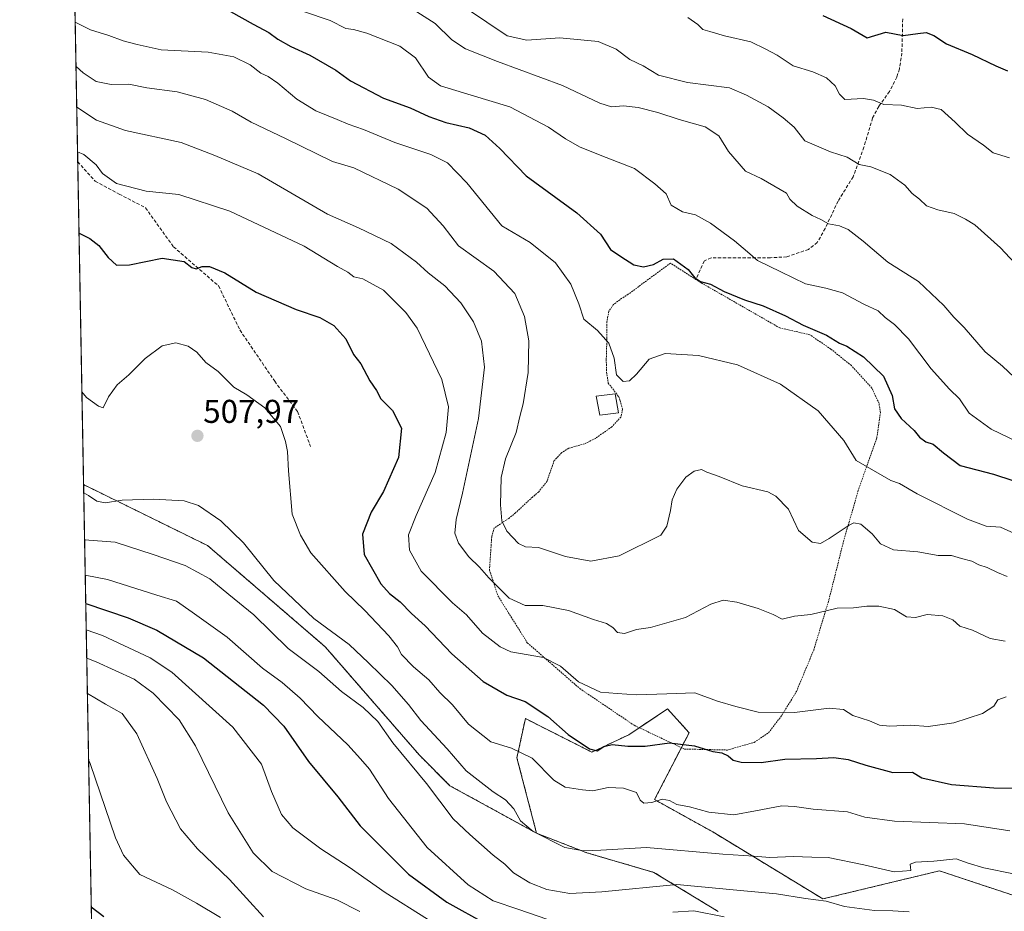
# Model space of a CAD drawing. Units: metres. Extents: x 623697 to 627137, y 4773509 to 4775885.
# Drawn here: x 623709 to 624009, y 4774622 to 4774893 of the extents above; entities that cross this region are included whole.
import ezdxf
from ezdxf.enums import TextEntityAlignment as Align

# ---------------------------------------------------------------- set-up
doc = ezdxf.new("R2010")
doc.units = ezdxf.units.M
doc.header["$MEASUREMENT"] = 0
doc.linetypes.add('TRAZOS', pattern=[0.75, 0.5, -0.25])
doc.linetypes.add('TRAZOSX2', pattern=[1.5, 1, -0.5])
for name, color, linetype, lineweight in [('Alambrada', 19, 'TRAZOS', 0), ('Arbolado forestal', 92, 'TRAZOS', 0), ('Arbolado forestal CxS', 92, 'Continuous', 0), ('Carátula', 7, 'Continuous', 5), ('Comarca CxS', 133, 'Continuous', 0), ('Comunidad Autónoma CxS', 142, 'Continuous', 0), ('Curva de nivel maestra', 36, 'Continuous', 30), ('Curva de nivel normal', 36, 'Continuous', 0), ('Edificación', 1, 'Continuous', 13), ('Edificación Cxs', 1, 'Continuous', 13), ('Municipio CxS', 142, 'Continuous', 0), ('Pastizal CxS', 92, 'Continuous', 0), ('Provincia CxS', 1, 'Continuous', 0), ('Punto de cota en terreno', 7, 'Continuous', 0), ('Rótulo de punto de cota en terreno', 19, 'Continuous', 0), ('Senda', 19, 'TRAZOSX2', 0)]:
    doc.layers.add(name, color=color, linetype=linetype, lineweight=lineweight)
doc.styles.add('Arial', font='txt', dxfattribs={"height": 0.2})

# ---------------------------------------------------------------- blocks, each defined once
blk = doc.blocks.new('*U150')
at = {"layer": 'Arbolado forestal CxS', "color": 92, "linetype": 'Continuous', "lineweight": 0}
blk.add_polyline3d([(623739.81, 4774136.31, 788.52), (623728.63, 4774751.86, 509.4), (623766.34, 4774733.33, 511.99), (623802.1, 4774702.55, 512.3), (623830.71, 4774669.63, 513.33), (623840.01, 4774660.33, 512.43), (623866.32, 4774645.89, 509.77), (623881.61, 4774639.95, 509.85), (623902, 4774634, 513.17), (623921.54, 4774622.1, 519.14)], dxfattribs=at)
blk = doc.blocks.new('*U160')
at = {"layer": 'Curva de nivel normal', "color": 36, "linetype": 'Continuous', "lineweight": 0}
for points in [[(623729.13, 4774724.33, 520), (623735.9, 4774723.03, 520), (623750.86, 4774718.28, 520), (623756.89, 4774716.41, 520), (623761.6, 4774713.11, 520), (623772.26, 4774705.52, 520), (623783, 4774696.11, 520), (623788.99, 4774691.74, 520), (623794.44, 4774686.96, 520), (623799.86, 4774681.4, 520), (623808.99, 4774672.75, 520), (623812.77, 4774668.53, 520), (623815.51, 4774665.39, 520), (623821.31, 4774656.43, 520), (623833.07, 4774641.59, 520), (623845.56, 4774630.17, 520), (623853.14, 4774625.37, 520), (623860.94, 4774622.76, 520), (623869.45, 4774619.81, 520)], [(623907.77, 4774621.92, 520), (623914.13, 4774622.28, 520), (623923.32, 4774620.53, 520)]]:
    blk.add_polyline3d(points, dxfattribs=at)
blk = doc.blocks.new('*U161')
at = {"layer": 'Curva de nivel normal', "color": 36, "linetype": 'Continuous', "lineweight": 0}
blk.add_polyline3d([(624011.49, 4774784.55, 465), (624008, 4774787.85, 465), (624002.71, 4774792.22, 465), (623996.31, 4774799.66, 465), (623993.2, 4774802.71, 465), (623990.17, 4774806.31, 465), (623982.48, 4774813.59, 465), (623973.1, 4774819.5, 465), (623965.58, 4774825.84, 465), (623961.1, 4774829.38, 465), (623958.38, 4774830.56, 465), (623955.06, 4774831.17, 465), (623952.77, 4774832.46, 465), (623950.09, 4774833.71, 465), (623945.58, 4774836.48, 465), (623943.34, 4774838.6, 465), (623942.29, 4774840.41, 465), (623934.62, 4774844.9, 465), (623929.83, 4774847.12, 465), (623924.71, 4774853.08, 465), (623921.71, 4774857.9, 465), (623917.59, 4774860.66, 465), (623909.66, 4774862.86, 465), (623903.16, 4774865.01, 465), (623897.23, 4774866.53, 465), (623892.73, 4774867.04, 465), (623889.1, 4774866.66, 465), (623885.59, 4774867.78, 465), (623874.22, 4774873.18, 465), (623854.43, 4774880.43, 465), (623844.7, 4774884.36, 465), (623840.59, 4774887.1, 465), (623835.49, 4774892.02, 465), (623825.5, 4774898.36, 465)], dxfattribs=at)
blk = doc.blocks.new('*U162')
at = {"layer": 'Curva de nivel normal', "color": 36, "linetype": 'Continuous', "lineweight": 0}
blk.add_polyline3d([(623912.34, 4774893.86, 455), (623915.33, 4774891.73, 455), (623916.9, 4774890.17, 455), (623919, 4774889.6, 455), (623923.5, 4774888.26, 455), (623931.46, 4774886.4, 455), (623935.99, 4774884.19, 455), (623939.48, 4774882.43, 455), (623944.38, 4774879.11, 455), (623950.28, 4774877.3, 455), (623954.48, 4774875.51, 455), (623957.08, 4774873.11, 455), (623958.4, 4774870.56, 455), (623960.02, 4774868.96, 455), (623965.71, 4774869.26, 455), (623968.79, 4774868.69, 455), (623971.87, 4774867.44, 455), (623977.32, 4774867.17, 455), (623982, 4774866.23, 455), (623986.25, 4774866.62, 455), (623989.28, 4774865.84, 455), (623993.58, 4774862.08, 455), (623997.3, 4774858.42, 455), (624002.18, 4774855.01, 455), (624005.16, 4774852.68, 455), (624010.13, 4774851.21, 455)], dxfattribs=at)
blk = doc.blocks.new('*U169')
at = {"layer": 'Curva de nivel normal', "color": 36, "linetype": 'Continuous', "lineweight": 0}
blk.add_polyline3d([(624014.56, 4774816.12, 460), (624007.36, 4774823.84, 460), (623999.57, 4774830.86, 460), (623996.69, 4774832.54, 460), (623993.29, 4774834.22, 460), (623988.36, 4774835.36, 460), (623984.87, 4774836.64, 460), (623982.79, 4774838.62, 460), (623980.47, 4774840.36, 460), (623978.25, 4774842.92, 460), (623973.87, 4774846.09, 460), (623967.9, 4774848.42, 460), (623964.44, 4774849.18, 460), (623960.71, 4774851.42, 460), (623955.65, 4774852.98, 460), (623947.86, 4774856.36, 460), (623944.65, 4774860.5, 460), (623941.27, 4774863.32, 460), (623936.75, 4774866.65, 460), (623930.2, 4774870.23, 460), (623924.98, 4774872.47, 460), (623912.18, 4774874.13, 460), (623903.38, 4774876.32, 460), (623898.72, 4774879.2, 460), (623894.72, 4774881.13, 460), (623890.52, 4774884.26, 460), (623885.06, 4774886.57, 460), (623873.39, 4774887.65, 460), (623863.38, 4774886.95, 460), (623857.36, 4774888.28, 460), (623845.08, 4774896.54, 460)], dxfattribs=at)
blk = doc.blocks.new('*U177')
at = {"layer": 'Curva de nivel normal', "color": 36, "linetype": 'Continuous', "lineweight": 0}
blk.add_polyline3d([(623730.15, 4774668.2, 545), (623730.58, 4774667.09, 545), (623738.33, 4774644.52, 545), (623740.72, 4774639.2, 545), (623745.75, 4774633.34, 545), (623755.67, 4774628.7, 545), (623762.9, 4774624.59, 545), (623770.22, 4774620.23, 545)], dxfattribs=at)
blk = doc.blocks.new('*U179')
at = {"layer": 'Curva de nivel normal', "color": 36, "linetype": 'Continuous', "lineweight": 0}
blk.add_polyline3d([(623726.8, 4774853.03, 495), (623728.65, 4774852.17, 495), (623732.47, 4774849.11, 495), (623734.42, 4774846.4, 495), (623738.62, 4774843.39, 495), (623747.6, 4774841.05, 495), (623757.57, 4774840, 495), (623773.12, 4774834.96, 495), (623795.67, 4774824.32, 495), (623805.85, 4774818.2, 495), (623808.98, 4774816.39, 495), (623810.81, 4774815.02, 495), (623813.51, 4774814.38, 495), (623819.75, 4774810.93, 495), (623826.57, 4774804.16, 495), (623830.06, 4774799.42, 495), (623837.57, 4774783.86, 495), (623839.55, 4774775.5, 495), (623838.85, 4774767.66, 495), (623835.46, 4774755.55, 495), (623829.7, 4774742.47, 495), (623827.4, 4774736.56, 495), (623827.72, 4774731.89, 495), (623831.22, 4774725.54, 495), (623840.79, 4774715.97, 495), (623845.07, 4774712.25, 495), (623849.88, 4774706.73, 495), (623855.22, 4774702.57, 495), (623858.51, 4774701.03, 495), (623868.42, 4774699.27, 495), (623873.64, 4774696.66, 495), (623879.07, 4774691.92, 495), (623885.74, 4774688.76, 495), (623890.83, 4774688.4, 495), (623896.76, 4774687.96, 495), (623905.94, 4774688.27, 495), (623914.46, 4774688.56, 495), (623921.35, 4774686.03, 495), (623926.87, 4774684.42, 495), (623933.71, 4774682.69, 495), (623944.71, 4774682.55, 495), (623955.24, 4774683.9, 495), (623959.66, 4774683.48, 495), (623962.51, 4774681.7, 495), (623967.54, 4774680.05, 495), (623970.6, 4774678.73, 495), (623973.7, 4774678.41, 495), (623980.04, 4774678.72, 495), (623985.38, 4774678.32, 495), (623993.14, 4774679.46, 495), (624001.89, 4774682.31, 495), (624005.29, 4774684.56, 495), (624006.53, 4774686.4, 495), (624009.05, 4774687.32, 495)], dxfattribs=at)
blk = doc.blocks.new('*U184')
at = {"layer": 'Curva de nivel normal', "color": 36, "linetype": 'Continuous', "lineweight": 0}
blk.add_polyline3d([(623728.94, 4774735.04, 515), (623738.2, 4774734.39, 515), (623749.75, 4774730.6, 515), (623759.47, 4774727.32, 515), (623766.96, 4774723.2, 515), (623772.73, 4774718.5, 515), (623780.34, 4774712.26, 515), (623790.79, 4774702.07, 515), (623800.13, 4774695.06, 515), (623807.06, 4774689.02, 515), (623813.65, 4774684.16, 515), (623818.03, 4774679.88, 515), (623822.68, 4774673.39, 515), (623832.87, 4774660.96, 515), (623841.02, 4774650.23, 515), (623846.01, 4774645.48, 515), (623853.12, 4774639.26, 515), (623856.69, 4774636.45, 515), (623859.36, 4774633.86, 515), (623864.3, 4774630.83, 515), (623869.49, 4774628.82, 515), (623876.41, 4774627.57, 515), (623886.22, 4774628.12, 515), (623908.97, 4774630.3, 515), (623929.38, 4774628.43, 515), (623939.25, 4774627.43, 515), (623948.04, 4774626.05, 515), (623954.38, 4774625.21, 515), (623959.97, 4774623.67, 515), (623969.07, 4774622.43, 515), (623974.6, 4774622.34, 515), (623979.6, 4774622, 515)], dxfattribs=at)
blk = doc.blocks.new('*U186')
at = {"layer": 'Curva de nivel normal', "color": 36, "linetype": 'Continuous', "lineweight": 0}
blk.add_polyline3d([(624014.61, 4774735.67, 480), (624007.38, 4774738.88, 480), (624003.04, 4774739.23, 480), (623997.38, 4774741.37, 480), (623982.04, 4774749.04, 480), (623976.7, 4774752.17, 480), (623973.98, 4774753.14, 480), (623968.73, 4774756.14, 480), (623963.53, 4774759.22, 480), (623959.72, 4774765.25, 480), (623951.91, 4774774.26, 480), (623940.48, 4774782.37, 480), (623927.37, 4774788.22, 480), (623915.6, 4774791.12, 480), (623905.44, 4774791.68, 480), (623900.52, 4774790.02, 480), (623896.72, 4774785.4, 480), (623894.63, 4774783.38, 480), (623892.62, 4774783.24, 480), (623890.59, 4774785.28, 480), (623889.93, 4774790.28, 480), (623888.35, 4774794.86, 480), (623884.84, 4774798.75, 480), (623880.73, 4774802.12, 480), (623879.13, 4774806.81, 480), (623876.72, 4774812.78, 480), (623872.06, 4774819.24, 480), (623864.36, 4774825.5, 480), (623855.76, 4774830.56, 480), (623845.15, 4774843.59, 480), (623839.27, 4774849.72, 480), (623834.22, 4774852.25, 480), (623823.25, 4774855.87, 480), (623813.69, 4774859.85, 480), (623809.04, 4774861.38, 480), (623805.71, 4774862.89, 480), (623799.21, 4774865.44, 480), (623793.41, 4774869.05, 480), (623787.65, 4774873.92, 480), (623784.72, 4774875.91, 480), (623782.47, 4774876.9, 480), (623779.24, 4774879.42, 480), (623774.28, 4774881.94, 480), (623766.51, 4774883.27, 480), (623752.16, 4774884.04, 480), (623744.9, 4774885.63, 480), (623740.7, 4774886.76, 480), (623736.32, 4774888.4, 480), (623730.7, 4774890.13, 480), (623726.08, 4774892.44, 480)], dxfattribs=at)
blk = doc.blocks.new('*U193')
at = {"layer": 'Curva de nivel normal', "color": 36, "linetype": 'Continuous', "lineweight": 0}
blk.add_polyline3d([(623833.21, 4774619.74, 530), (623820.26, 4774627.88, 530), (623809.35, 4774635.6, 530), (623800.72, 4774641.17, 530), (623792.2, 4774647.5, 530), (623788.79, 4774651.54, 530), (623785.75, 4774658.56, 530), (623782.67, 4774666.85, 530), (623774.04, 4774678.09, 530), (623755.45, 4774694.84, 530), (623748.9, 4774699.21, 530), (623734.34, 4774706.03, 530), (623729.44, 4774707.73, 530)], dxfattribs=at)
blk = doc.blocks.new('*U202')
at = {"layer": 'Curva de nivel normal', "color": 36, "linetype": 'Continuous', "lineweight": 0}
blk.add_polyline3d([(623812.6, 4774622.13, 535), (623805.58, 4774625.64, 535), (623796.15, 4774629, 535), (623785.96, 4774634.22, 535), (623780.16, 4774639.95, 535), (623772.56, 4774652.13, 535), (623762.66, 4774672.43, 535), (623757.71, 4774680.4, 535), (623749.79, 4774688.42, 535), (623744.04, 4774692.76, 535), (623732.45, 4774698, 535), (623729.59, 4774699.07, 535)], dxfattribs=at)
blk = doc.blocks.new('*U203')
at = {"layer": 'Curva de nivel normal', "color": 36, "linetype": 'Continuous', "lineweight": 0}
blk.add_polyline3d([(623726.55, 4774866.61, 490), (623732.6, 4774862.63, 490), (623741.36, 4774859.5, 490), (623758.24, 4774855.86, 490), (623768.52, 4774851.93, 490), (623781.67, 4774846.3, 490), (623802.77, 4774834.08, 490), (623812.2, 4774829.94, 490), (623822.12, 4774825.1, 490), (623829.86, 4774819.49, 490), (623833.35, 4774816.2, 490), (623838.4, 4774812.25, 490), (623843.28, 4774807.13, 490), (623847.15, 4774801.33, 490), (623849.58, 4774795.42, 490), (623850.49, 4774787.54, 490), (623848.67, 4774771.97, 490), (623843.84, 4774749.22, 490), (623841.84, 4774741.26, 490), (623841.52, 4774737.06, 490), (623842.61, 4774734.07, 490), (623845.78, 4774729.95, 490), (623849.02, 4774726.73, 490), (623851.79, 4774723.48, 490), (623858.04, 4774717.39, 490), (623862.88, 4774715.13, 490), (623868.28, 4774715.16, 490), (623876.04, 4774713.56, 490), (623883.67, 4774710.85, 490), (623887.62, 4774709.65, 490), (623889.52, 4774708.44, 490), (623890.93, 4774706.9, 490), (623893.06, 4774706.58, 490), (623896.71, 4774707.8, 490), (623900.96, 4774708.38, 490), (623911.61, 4774711.46, 490), (623919.32, 4774715.55, 490), (623923.01, 4774716.73, 490), (623927.24, 4774716.14, 490), (623933.74, 4774714.25, 490), (623938.24, 4774712.36, 490), (623941.02, 4774710.93, 490), (623944.71, 4774711.86, 490), (623949.71, 4774712.4, 490), (623957.71, 4774714.28, 490), (623962.71, 4774714.4, 490), (623966.71, 4774714.93, 490), (623970.38, 4774714.93, 490), (623975.16, 4774713.94, 490), (623978.8, 4774711.65, 490), (623981.55, 4774711.42, 490), (623985.07, 4774712.37, 490), (623989.8, 4774712.01, 490), (623992.87, 4774710.71, 490), (623995.05, 4774708.88, 490), (623998.81, 4774707.66, 490), (624004.2, 4774705.04, 490), (624008.78, 4774704.27, 490)], dxfattribs=at)
blk = doc.blocks.new('*U210')
at = {"layer": 'Curva de nivel normal', "color": 36, "linetype": 'Continuous', "lineweight": 0}
blk.add_polyline3d([(624009.41, 4774723.98, 485), (624006.45, 4774725.19, 485), (624003.29, 4774726.65, 485), (624000.8, 4774727.46, 485), (623998.61, 4774728.58, 485), (623995.52, 4774729.37, 485), (623992.52, 4774730.27, 485), (623988.38, 4774730.36, 485), (623982.23, 4774731.42, 485), (623974.8, 4774732.02, 485), (623970.9, 4774733.81, 485), (623968.36, 4774736.87, 485), (623964.9, 4774739.86, 485), (623962.8, 4774740.2, 485), (623961.35, 4774739.54, 485), (623955.32, 4774735.43, 485), (623952.63, 4774733.92, 485), (623950.16, 4774734.38, 485), (623946, 4774737.88, 485), (623942.87, 4774744.35, 485), (623939.03, 4774748.31, 485), (623936.6, 4774749.65, 485), (623928.79, 4774751.44, 485), (623921.8, 4774754.36, 485), (623918.12, 4774755.66, 485), (623916.47, 4774756.46, 485), (623914.28, 4774755.97, 485), (623911.74, 4774754.1, 485), (623908.99, 4774750.44, 485), (623907.51, 4774747.2, 485), (623907.09, 4774743.98, 485), (623905.92, 4774739.21, 485), (623904.06, 4774736.51, 485), (623891.48, 4774730.18, 485), (623882.78, 4774728.63, 485), (623875.11, 4774729.96, 485), (623866.89, 4774732.76, 485), (623863, 4774732.92, 485), (623860.83, 4774733.95, 485), (623857.32, 4774737.69, 485), (623855.76, 4774740.82, 485), (623855.32, 4774745.69, 485), (623855.56, 4774754.07, 485), (623856.88, 4774759.72, 485), (623860.14, 4774767.68, 485), (623861.26, 4774772.56, 485), (623862.3, 4774776.42, 485), (623863.75, 4774785.89, 485), (623863.99, 4774795.6, 485), (623862.7, 4774802.96, 485), (623859.76, 4774809.92, 485), (623853.3, 4774816.79, 485), (623842.64, 4774824.46, 485), (623837.92, 4774830.47, 485), (623832.94, 4774835.87, 485), (623824.21, 4774841.64, 485), (623810.76, 4774848.18, 485), (623804.29, 4774850.04, 485), (623789.98, 4774857.08, 485), (623779.56, 4774862.07, 485), (623773.79, 4774865.37, 485), (623765.66, 4774868.94, 485), (623757.09, 4774871.24, 485), (623747.86, 4774872.47, 485), (623742.38, 4774873.57, 485), (623736.97, 4774873.48, 485), (623732.42, 4774874.38, 485), (623728.46, 4774876.98, 485), (623726.33, 4774878.91, 485)], dxfattribs=at)
blk = doc.blocks.new('*U216')
at = {"layer": 'Curva de nivel normal', "color": 36, "linetype": 'Continuous', "lineweight": 0}
blk.add_polyline3d([(624019.89, 4774761.29, 470), (624004.57, 4774768.69, 470), (623997.8, 4774773.62, 470), (623994.92, 4774777.97, 470), (623991.85, 4774780.92, 470), (623986.32, 4774787.02, 470), (623979.42, 4774796.15, 470), (623975.12, 4774800.57, 470), (623972.3, 4774802.64, 470), (623970.2, 4774804.64, 470), (623965.81, 4774806.72, 470), (623959.32, 4774810.15, 470), (623954.31, 4774811.61, 470), (623948.1, 4774812.84, 470), (623940.58, 4774816.57, 470), (623933.46, 4774820.01, 470), (623930.45, 4774822.63, 470), (623926.5, 4774826.01, 470), (623919.16, 4774831.29, 470), (623914.61, 4774833.88, 470), (623910.65, 4774834.77, 470), (623907.24, 4774836.85, 470), (623905.7, 4774840.23, 470), (623902.32, 4774843.26, 470), (623896.1, 4774847.95, 470), (623887.48, 4774851.33, 470), (623879.62, 4774854.48, 470), (623875.1, 4774856.95, 470), (623870, 4774860.52, 470), (623858.21, 4774866.73, 470), (623846.41, 4774870.26, 470), (623837.13, 4774873.08, 470), (623833.5, 4774875.71, 470), (623829.51, 4774881.57, 470), (623824.77, 4774885.17, 470), (623814.71, 4774889.11, 470), (623810.71, 4774890.2, 470), (623808.38, 4774890.5, 470), (623803.6, 4774892.93, 470), (623795.43, 4774895.68, 470)], dxfattribs=at)
blk = doc.blocks.new('*U222')
at = {"layer": 'Curva de nivel normal', "color": 36, "linetype": 'Continuous', "lineweight": 0}
blk.add_polyline3d([(623783.3, 4774620.49, 540), (623772.96, 4774631.8, 540), (623763.28, 4774641.13, 540), (623758.11, 4774647.24, 540), (623753.78, 4774655.41, 540), (623750.96, 4774662.53, 540), (623744.85, 4774676.14, 540), (623740.34, 4774682.3, 540), (623735.32, 4774685.17, 540), (623729.79, 4774688.36, 540)], dxfattribs=at)
blk = doc.blocks.new('*U229')
at = {"layer": 'Curva de nivel maestra', "color": 36, "linetype": 'Continuous', "lineweight": 30}
blk.add_polyline3d([(623729.29, 4774715.7, 525), (623742.18, 4774711.41, 525), (623750.87, 4774707.66, 525), (623765.08, 4774699.19, 525), (623783.32, 4774684.86, 525), (623789.54, 4774678.45, 525), (623796.98, 4774667.7, 525), (623805.87, 4774656.93, 525), (623812.66, 4774648.17, 525), (623827.38, 4774633.49, 525), (623839.1, 4774624.9, 525), (623851.08, 4774618.26, 525)], dxfattribs=at)
blk = doc.blocks.new('*U231')
at = {"layer": 'Curva de nivel maestra', "color": 36, "linetype": 'Continuous', "lineweight": 30}
blk.add_polyline3d([(623727.25, 4774828.28, 500), (623730.48, 4774826.66, 500), (623733.24, 4774824.52, 500), (623736.07, 4774820.91, 500), (623738.62, 4774818.59, 500), (623742.54, 4774818.69, 500), (623752.56, 4774820.66, 500), (623759.2, 4774819.72, 500), (623761.54, 4774817.84, 500), (623762.86, 4774817.45, 500), (623764.67, 4774818.11, 500), (623766.89, 4774818.13, 500), (623771.61, 4774816.21, 500), (623781.1, 4774810.39, 500), (623793.22, 4774805.08, 500), (623800.49, 4774802.66, 500), (623804.74, 4774800.18, 500), (623808.32, 4774796.2, 500), (623810.68, 4774791.39, 500), (623812.9, 4774788.62, 500), (623815.68, 4774783.41, 500), (623817.67, 4774780.49, 500), (623818.99, 4774777.96, 500), (623822.52, 4774774.37, 500), (623825.23, 4774769, 500), (623824.31, 4774760.09, 500), (623819.83, 4774749.79, 500), (623816.09, 4774743.47, 500), (623813.42, 4774736.79, 500), (623813.91, 4774730.66, 500), (623818.95, 4774721.73, 500), (623821.63, 4774718.74, 500), (623824.9, 4774716.18, 500), (623828.3, 4774712.7, 500), (623832.45, 4774708.96, 500), (623840.58, 4774700.47, 500), (623850.07, 4774692.04, 500), (623857.27, 4774687.85, 500), (623862.9, 4774685.93, 500), (623869.76, 4774681.34, 500), (623875.89, 4774675.93, 500), (623882.39, 4774671.56, 500), (623884.78, 4774670.97, 500), (623886.73, 4774672.26, 500), (623889.31, 4774672.9, 500), (623894.1, 4774672.32, 500), (623899.31, 4774672.4, 500), (623906.72, 4774673.4, 500), (623914.39, 4774672.47, 500), (623919.93, 4774670.78, 500), (623922.68, 4774670.36, 500), (623924.59, 4774669.45, 500), (623926.05, 4774668.07, 500), (623928.54, 4774667.46, 500), (623934.56, 4774667.37, 500), (623941.81, 4774668.4, 500), (623951.38, 4774668.64, 500), (623956.71, 4774668.89, 500), (623961.07, 4774668.3, 500), (623966.38, 4774666.63, 500), (623974.63, 4774664.39, 500), (623980.65, 4774664.5, 500), (623983.43, 4774662.71, 500), (623992.45, 4774660.74, 500), (624005.38, 4774659.65, 500), (624013.74, 4774659.54, 500)], dxfattribs=at)
blk = doc.blocks.new('*U232')
at = {"layer": 'Curva de nivel maestra', "color": 36, "linetype": 'Continuous', "lineweight": 30}
blk.add_polyline3d([(623953.33, 4774894.43, 450), (623962.01, 4774890.55, 450), (623966.87, 4774887.65, 450), (623972.49, 4774889.34, 450), (623977.73, 4774888.37, 450), (623982.22, 4774889.01, 450), (623984.74, 4774889.26, 450), (623987.07, 4774888.38, 450), (623991, 4774885.84, 450), (623998.78, 4774882.64, 450), (624005.92, 4774879.11, 450), (624009.47, 4774877.66, 450)], dxfattribs=at)
blk = doc.blocks.new('*U233')
at = {"layer": 'Curva de nivel maestra', "color": 36, "linetype": 'Continuous', "lineweight": 30}
blk.add_polyline3d([(623730.96, 4774623.56, 550), (623734.79, 4774620.6, 550)], dxfattribs=at)
blk = doc.blocks.new('5PATER')
at = {"layer": 'Carátula', "linetype": 'Continuous', "lineweight": 5}
h = blk.add_hatch(color=250, dxfattribs=at)
edge = h.paths.add_edge_path()
edge.add_ellipse((0, 0.01), major_axis=(-1.33, -1.34), ratio=0.999422, start_angle=0, end_angle=360)

msp = doc.modelspace()

# ---------------------------------------------------------------- linework, layer by layer
at = {"layer": 'Alambrada', "color": 19, "linetype": 'TRAZOS', "lineweight": 0}
msp.add_polyline3d([(623924.39, 4774671.18, 501.06), (623932.51, 4774673.52, 499.05), (623936.85, 4774676.44, 497.62), (623940.87, 4774681.71, 495.83), (623945.32, 4774688.94, 493.53), (623950.57, 4774701.55, 512.04), (623955.23, 4774716.9, 489.65), (623959.62, 4774734.52, 486.56), (623964.26, 4774750.55, 484.03), (623969.75, 4774766.02, 486.99), (623970.84, 4774773.64, 482.52), (623970.44, 4774776.52, 477.96), (623968.29, 4774781.22, 480.17), (623962.02, 4774788.05, 477.01), (623955.8, 4774793.05, 476.42), (623949.39, 4774797.43, 479.57), (623940.27, 4774799.49, 486.99), (623916.39, 4774813.19, 475.44), (623914.76, 4774814.24, 475.31), (623907.03, 4774819.18, 477.32), (623894.19, 4774809.72, 479.95), (623891.64, 4774808.07, 482.51), (623889.66, 4774806.55, 480), (623888.32, 4774804.55, 479.05), (623887.71, 4774801.39, 480.61), (623887.71, 4774796.39, 482.05), (623887.52, 4774789.93, 481.75), (623887.62, 4774786.03, 492.41), (623888.13, 4774782.73, 497.31), (623891.21, 4774778.71, 496.82), (623891.76, 4774777.4, 497.2), (623892.46, 4774774.77, 495.17), (623891.98, 4774772.39, 491.77), (623889.18, 4774769.42, 489.72), (623884.21, 4774765.9, 484.26), (623880.93, 4774764.26, 481.37), (623876.1, 4774762.89, 481.41), (623873.98, 4774761.6, 481.45), (623871.69, 4774759.14, 481.97), (623869.52, 4774752.92, 483.21), (623867, 4774749.69, 484.47), (623865.09, 4774748.07, 483.13), (623861.76, 4774744.98, 484.18), (623859.96, 4774743.28, 488.39), (623857.87, 4774741.61, 491.89), (623853.48, 4774738.71, 489.25), (623852.7, 4774736.02, 488.26), (623852.01, 4774725.93, 492.24), (623854.56, 4774718.08, 493.85), (623863.51, 4774703.79, 494.94), (623879.48, 4774689.86, 496.4), (623896.01, 4774678.69, 521.64), (623911.27, 4774671.49, 506.71), (623924.39, 4774671.18, 501.06)], dxfattribs=at)
at = {"layer": 'Arbolado forestal', "color": 92, "linetype": 'TRAZOS', "lineweight": 0}
for points in [[(623739.81, 4774136.31, 788.52), (623728.63, 4774751.86, 509.4)], [(623728.63, 4774751.86, 509.4), (623766.33, 4774733.33, 511.99), (623802.1, 4774702.55, 512.3), (623830.71, 4774669.63, 513.33), (623840.01, 4774660.33, 512.43), (623866.32, 4774645.89, 509.77)], [(624075.63, 4774605.68, 517.32), (623995.46, 4774632.26, 511.38), (623988.82, 4774634.46, 510.64), (623953.38, 4774625.93, 514.71), (623919.92, 4774646.27, 506.58), (623902.2, 4774656.12, 504.6), (623910.36, 4774671.92, 500.38), (623912.7, 4774676.46, 498.68), (623906.14, 4774683.68, 496.01), (623897.56, 4774677.96, 498.24), (623894.33, 4774675.8, 498.82), (623883.17, 4774670.55, 500.18), (623862.92, 4774680.72, 501.65), (623861.84, 4774675.68, 503.12), (623860.37, 4774668.83, 505.7), (623866.32, 4774645.89, 509.77)], [(623866.32, 4774645.89, 509.77), (623881.61, 4774639.95, 509.85), (623902, 4774634, 513.17), (623921.54, 4774622.1, 519.14)]]:
    msp.add_polyline3d(points, dxfattribs=at)
at = {"layer": 'Arbolado forestal CxS', "color": 92, "linetype": 'Continuous', "lineweight": 0}
msp.add_polyline3d([(623921.54, 4774622.1, 519.14), (623902, 4774634, 513.17), (623881.61, 4774639.95, 509.85), (623866.32, 4774645.89, 509.77), (623860.37, 4774668.83, 505.7), (623861.84, 4774675.68, 503.12), (623862.92, 4774680.72, 501.65), (623883.17, 4774670.55, 500.18), (623894.33, 4774675.8, 498.82), (623906.14, 4774683.68, 496.01), (623912.7, 4774676.46, 498.68), (623902.2, 4774656.12, 504.6), (623919.92, 4774646.27, 506.58), (623953.38, 4774625.93, 514.71), (623988.82, 4774634.46, 510.64), (623995.46, 4774632.26, 511.38), (624075.63, 4774605.68, 517.32)], dxfattribs=at)
at = {"layer": 'Comarca CxS', "color": 133, "linetype": 'Continuous', "lineweight": 0}
msp.add_polyline3d([(626068.01, 4773551.36, 854.47), (623751.2, 4773508.81, 772.26), (623709.2, 4775822.39, 456.24), (627098.6, 4775884.7, 711.7)], dxfattribs=at)
msp.add_polyline3d([(626068.01, 4773551.36, 854.47), (623751.2, 4773508.81, 772.26), (623709.2, 4775822.39, 456.24), (627098.6, 4775884.7, 711.7)], dxfattribs=at)
at = {"layer": 'Comunidad Autónoma CxS', "color": 142, "linetype": 'Continuous', "lineweight": 0}
msp.add_polyline3d([(626068.01, 4773551.36, 854.47), (623751.2, 4773508.81, 772.26), (623709.2, 4775822.39, 456.24), (627098.6, 4775884.7, 711.7)], dxfattribs=at)
msp.add_polyline3d([(626068.01, 4773551.36, 854.47), (623751.2, 4773508.81, 772.26), (623709.2, 4775822.39, 456.24), (627098.6, 4775884.7, 711.7)], dxfattribs=at)
at = {"layer": 'Curva de nivel maestra', "color": 36, "linetype": 'Continuous', "lineweight": 30}
msp.add_polyline3d([(623773.26, 4774895.66, 475), (623780.13, 4774891.78, 475), (623784.96, 4774889.26, 475), (623787.72, 4774887.24, 475), (623791.66, 4774885.02, 475), (623797.4, 4774882.42, 475), (623805.28, 4774877.88, 475), (623809.73, 4774874.58, 475), (623819.82, 4774869.33, 475), (623827.86, 4774866.38, 475), (623833.56, 4774863.74, 475), (623838.77, 4774861.95, 475), (623845.82, 4774860.31, 475), (623850.72, 4774858.12, 475), (623855.2, 4774854.02, 475), (623863.17, 4774845.69, 475), (623878.58, 4774834.43, 475), (623885.79, 4774827.97, 475), (623888.85, 4774823.36, 475), (623891.99, 4774821.17, 475), (623895.89, 4774818.63, 475), (623898.84, 4774818.02, 475), (623901.92, 4774818.78, 475), (623904.82, 4774820.35, 475), (623907.97, 4774820.46, 475), (623912.43, 4774817.28, 475), (623914.49, 4774814.68, 475), (623916.12, 4774813.64, 475), (623919.22, 4774812.75, 475), (623923.32, 4774810.57, 475), (623929.5, 4774808.03, 475), (623935.24, 4774806.18, 475), (623942.01, 4774803.18, 475), (623947.36, 4774800.28, 475), (623954.42, 4774797.27, 475), (623958.44, 4774794.89, 475), (623960.7, 4774793.96, 475), (623965.71, 4774790.73, 475), (623971.75, 4774784.79, 475), (623974.47, 4774778.96, 475), (623975.1, 4774774.88, 475), (623977.13, 4774771.97, 475), (623981.1, 4774768.28, 475), (623982.72, 4774766.24, 475), (623984.62, 4774764.82, 475), (623986.9, 4774764.15, 475), (623990, 4774761.53, 475), (623995.1, 4774757.69, 475), (624005.26, 4774755.05, 475), (624011.07, 4774753.15, 475)], dxfattribs=at)
at = {"layer": 'Curva de nivel normal', "color": 36, "linetype": 'Continuous', "lineweight": 0}
for points in [[(624010.18, 4774646.62, 505), (623996.39, 4774648.75, 505), (623975.12, 4774649.57, 505), (623966.16, 4774650.73, 505), (623960.87, 4774652.41, 505), (623950.38, 4774653.2, 505), (623944.71, 4774653.98, 505), (623940.88, 4774654.27, 505), (623932.86, 4774652.71, 505), (623926.31, 4774651.45, 505), (623918.73, 4774652.27, 505), (623912.81, 4774653.95, 505), (623909, 4774654.6, 505), (623906.72, 4774655.81, 505), (623904.49, 4774656.24, 505), (623901.35, 4774655.26, 505), (623898.94, 4774655.07, 505), (623897.81, 4774655.94, 505), (623896.72, 4774658.24, 505), (623892.78, 4774659.56, 505), (623888.12, 4774659.78, 505), (623883.41, 4774658.77, 505), (623880.31, 4774659.12, 505), (623875.03, 4774659.89, 505), (623871.57, 4774662.02, 505), (623865.04, 4774668.72, 505), (623858.71, 4774671.77, 505), (623852.45, 4774673.63, 505), (623845.67, 4774679.02, 505), (623840.77, 4774684.88, 505), (623836.9, 4774688.67, 505), (623833.6, 4774692.54, 505), (623828.9, 4774696.52, 505), (623825.27, 4774700.2, 505), (623824.04, 4774702.56, 505), (623821.43, 4774705.89, 505), (623814.13, 4774713.55, 505), (623808.1, 4774719.42, 505), (623797.75, 4774731.1, 505), (623794.53, 4774736.52, 505), (623792.01, 4774742.86, 505), (623790.88, 4774756.05, 505), (623790.63, 4774761.89, 505), (623789.96, 4774765, 505), (623788.5, 4774769.48, 505), (623783.68, 4774775.2, 505), (623778.28, 4774779.12, 505), (623774.3, 4774781.49, 505), (623769.52, 4774786.21, 505), (623765.82, 4774788.97, 505), (623763.04, 4774792.12, 505), (623760.42, 4774793.91, 505), (623756.71, 4774794.94, 505), (623752.49, 4774794.02, 505), (623747.38, 4774790.23, 505), (623742.38, 4774785.23, 505), (623738.81, 4774782.23, 505), (623736.16, 4774778.52, 505), (623734.58, 4774775.23, 505), (623733.19, 4774775.71, 505), (623729.52, 4774778.29, 505), (623728.12, 4774780.09, 505)], [(623728.68, 4774749.36, 510), (623730.08, 4774748.6, 510), (623732.68, 4774746.78, 510), (623735.16, 4774746.34, 510), (623740.4, 4774747.16, 510), (623749.85, 4774747.43, 510), (623759.17, 4774746.96, 510), (623763.55, 4774745.51, 510), (623770.34, 4774740.85, 510), (623777.22, 4774734.2, 510), (623786.42, 4774722.7, 510), (623798.57, 4774711.2, 510), (623809.4, 4774703.24, 510), (623815.21, 4774697.71, 510), (623822.29, 4774690.84, 510), (623827.43, 4774685.04, 510), (623831.15, 4774680.15, 510), (623839.15, 4774671.52, 510), (623844.89, 4774664.89, 510), (623853.18, 4774658.44, 510), (623856.86, 4774656.06, 510), (623859.44, 4774653.26, 510), (623861.49, 4774649.67, 510), (623865.28, 4774646.46, 510), (623874.97, 4774641.51, 510), (623880.62, 4774640.59, 510), (623885.87, 4774640.75, 510), (623899.73, 4774641.58, 510), (623922.92, 4774639.53, 510), (623932.38, 4774638.94, 510), (623937.2, 4774638.56, 510), (623944.31, 4774638.83, 510), (623950.03, 4774638.63, 510), (623954.97, 4774638.48, 510), (623965.78, 4774636.29, 510), (623975.08, 4774634.17, 510), (623980.07, 4774634.56, 510), (623980, 4774635.58, 510), (623979.92, 4774636.51, 510), (623981.55, 4774637.12, 510), (623987.07, 4774637.45, 510), (623993.87, 4774638.09, 510), (623997.53, 4774636.77, 510), (624002.3, 4774635.41, 510), (624011.32, 4774633.55, 510)]]:
    msp.add_polyline3d(points, dxfattribs=at)
at = {"layer": 'Edificación', "color": 1, "linetype": 'Continuous', "lineweight": 13}
msp.add_polyline3d([(623891.28, 4774773.72, 495.49), (623885.53, 4774773.01, 499.64), (623884.44, 4774778.77, 499.93), (623890.21, 4774779.49, 496.06), (623891.28, 4774773.72, 495.49)], dxfattribs=at)
at = {"layer": 'Edificación Cxs', "color": 1, "linetype": 'Continuous', "lineweight": 13}
msp.add_polyline3d([(623891.28, 4774773.72, 495.49), (623885.53, 4774773.01, 499.64), (623884.44, 4774778.77, 499.93), (623890.21, 4774779.49, 496.06), (623891.28, 4774773.72, 495.49)], close=True, dxfattribs=at)
at = {"layer": 'Municipio CxS', "color": 142, "linetype": 'Continuous', "lineweight": 0}
msp.add_polyline3d([(626068.01, 4773551.36, 854.47), (623751.2, 4773508.81, 772.26), (623709.2, 4775822.39, 456.24), (627098.6, 4775884.7, 711.7)], dxfattribs=at)
msp.add_polyline3d([(626068.01, 4773551.36, 854.47), (623751.2, 4773508.81, 772.26), (623709.2, 4775822.39, 456.24), (627098.6, 4775884.7, 711.7)], dxfattribs=at)
at = {"layer": 'Pastizal CxS', "color": 92, "linetype": 'Continuous', "lineweight": 0}
for points in [[(624075.63, 4774605.68, 517.32), (623995.46, 4774632.26, 511.38), (623988.82, 4774634.46, 510.64), (623953.38, 4774625.93, 514.71), (623919.92, 4774646.27, 506.58), (623902.2, 4774656.12, 504.6), (623912.7, 4774676.46, 498.68), (623906.14, 4774683.68, 496.01), (623894.33, 4774675.8, 498.82), (623883.17, 4774670.55, 500.18), (623862.92, 4774680.72, 501.65), (623861.84, 4774675.68, 503.12), (623860.37, 4774668.83, 505.7), (623866.32, 4774645.89, 509.77), (623840.01, 4774660.33, 512.43), (623830.71, 4774669.63, 513.33), (623802.1, 4774702.55, 512.3), (623766.34, 4774733.33, 511.99), (623728.63, 4774751.86, 509.4), (623722.65, 4775081.57, 401.24)], [(623728.63, 4774751.86, 509.4), (623726.85, 4774850.01, 495.29), (623724.17, 4774997.48, 435.32), (623724.13, 4774999.87, 434.35), (623724.02, 4775006.13, 432.2), (623722.65, 4775081.57, 401.24)], [(623728.63, 4774751.86, 509.4), (623766.33, 4774733.33, 511.99), (623802.1, 4774702.55, 512.3), (623830.71, 4774669.63, 513.33), (623840.01, 4774660.33, 512.43), (623866.32, 4774645.89, 509.77)], [(624075.63, 4774605.68, 517.32), (623995.46, 4774632.26, 511.38), (623988.82, 4774634.46, 510.64), (623953.38, 4774625.93, 514.71), (623919.92, 4774646.27, 506.58), (623902.2, 4774656.12, 504.6), (623910.36, 4774671.92, 500.38), (623912.7, 4774676.46, 498.68), (623906.14, 4774683.68, 496.01), (623897.56, 4774677.96, 498.24), (623894.33, 4774675.8, 498.82), (623883.17, 4774670.55, 500.18), (623862.92, 4774680.72, 501.65), (623861.84, 4774675.68, 503.12), (623860.37, 4774668.83, 505.7), (623866.32, 4774645.89, 509.77)]]:
    msp.add_polyline3d(points, dxfattribs=at)
at = {"layer": 'Provincia CxS', "color": 1, "linetype": 'Continuous', "lineweight": 0}
msp.add_polyline3d([(626068.01, 4773551.36, 854.47), (623751.2, 4773508.81, 772.26), (623709.2, 4775822.39, 456.24), (627098.6, 4775884.7, 711.7)], dxfattribs=at)
msp.add_polyline3d([(626068.01, 4773551.36, 854.47), (623751.2, 4773508.81, 772.26), (623709.2, 4775822.39, 456.24), (627098.6, 4775884.7, 711.7)], dxfattribs=at)
at = {"layer": 'Senda', "color": 19, "linetype": 'TRAZOSX2', "lineweight": 0}
for points in [[(623977.65, 4774893.42, 448.8), (623977.38, 4774883.05, 450.98), (623976.64, 4774878.21, 452.06), (623975.86, 4774875.74, 452.64), (623973.61, 4774871.37, 453.78), (623970.38, 4774866.83, 455.07), (623968.5, 4774863.3, 456.21), (623965.84, 4774854.45, 458.4), (623962.59, 4774845.42, 461.08), (623957.97, 4774838.04, 463.09), (623954.09, 4774829.73, 465.27), (623951.67, 4774825.44, 466.19), (623949.03, 4774823.37, 466.87), (623942.43, 4774821.09, 468.13), (623937.47, 4774820.82, 469.33), (623919.36, 4774820.76, 472.55), (623917.34, 4774819.84, 473.09), (623914.76, 4774814.25, 474.99)], [(623726.85, 4774850.01, 495.29), (623732.16, 4774844.07, 495.46), (623739.42, 4774840.17, 495.5), (623747.44, 4774836.04, 496.15), (623755.97, 4774824.14, 498.6), (623769.66, 4774812.25, 500.61), (623776.14, 4774798.86, 502.06), (623786.72, 4774783.31, 503.84), (623793.67, 4774774.05, 503.89), (623797.63, 4774763.47, 503.62)]]:
    msp.add_polyline3d(points, dxfattribs=at)

# ---------------------------------------------------------------- block references
at = {"layer": 'Arbolado forestal CxS', "color": 92, "linetype": 'Continuous', "lineweight": 0}
msp.add_blockref('*U150', (0, 0), dxfattribs=at)
at = {"layer": 'Curva de nivel maestra', "color": 36, "linetype": 'Continuous', "lineweight": 30}
for name in ['*U233', '*U229', '*U231', '*U232']:
    msp.add_blockref(name, (0, 0), dxfattribs=at)
at = {"layer": 'Curva de nivel normal', "color": 36, "linetype": 'Continuous', "lineweight": 0}
for name in ['*U177', '*U160', '*U193', '*U202', '*U222', '*U184', '*U186', '*U210', '*U203', '*U179', '*U162', '*U169', '*U161', '*U216']:
    msp.add_blockref(name, (0, 0), dxfattribs=at)
at = {"layer": 'Punto de cota en terreno', "linetype": 'Continuous', "lineweight": 0}
msp.add_blockref('5PATER', (623763.23, 4774766.68, 507.97), dxfattribs=at)

# ---------------------------------------------------------------- texts
at = {"layer": 'Rótulo de punto de cota en terreno', "color": 19, "linetype": 'Continuous', "lineweight": 0, "style": 'Arial'}
msp.add_text('507,97', height=7, dxfattribs=at).set_placement((623764.99, 4774768.44), align=Align.BOTTOM_LEFT)

doc.saveas('drawing.dxf')
